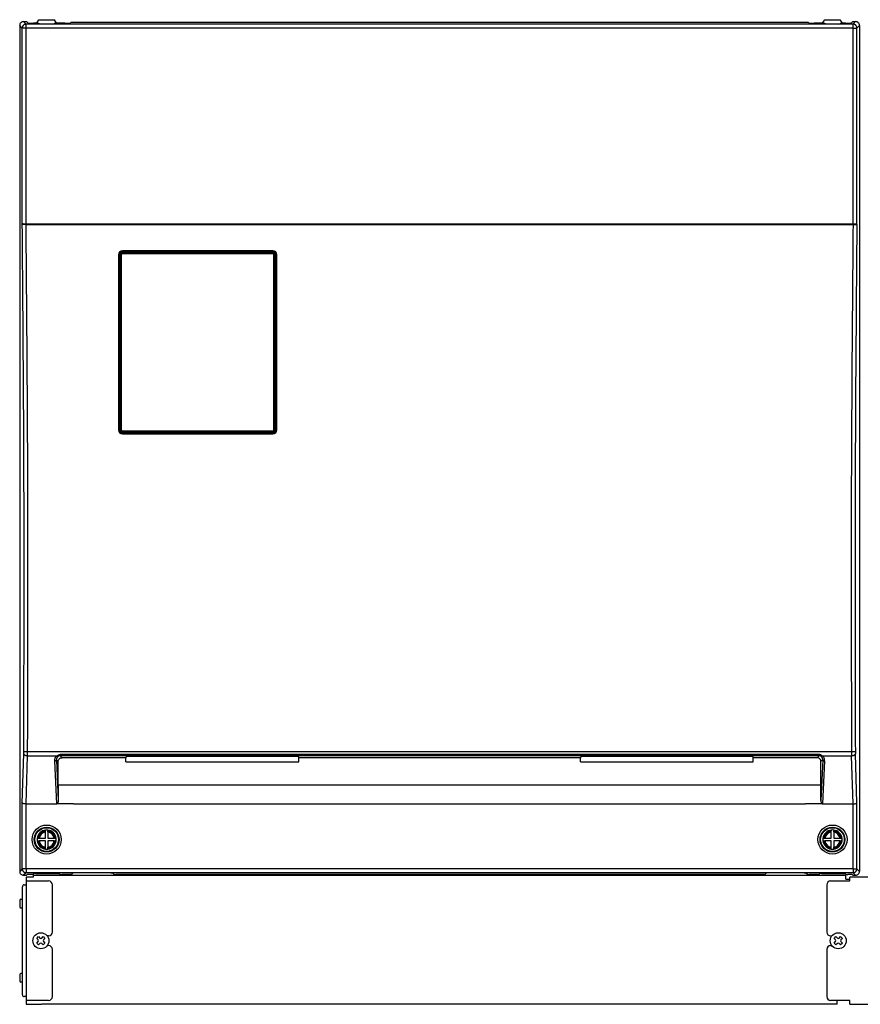
# Model space of a CAD drawing. Extents: x -64 to 71, y -150 to 84.
# Drawn here: x -47 to -18, y -22 to 12 of the extents above; entities that cross this region are included whole.
import ezdxf

# ---------------------------------------------------------------- set-up
doc = ezdxf.new("R2010")
doc.units = 0
doc.header["$MEASUREMENT"] = 0
doc.layers.add('GAIKEI', color=7, linetype='CONTINUOUS')

msp = doc.modelspace()

# ---------------------------------------------------------------- linework, layer by layer
at = {"layer": 'GAIKEI', "color": 1, "linetype": 'Continuous'}
for p, q in [((-46.38198, 11.59453), (-46.46969, 11.68225)), ((-17.75704, 11.59453), (-46.38198, 11.59453)), ((-46.38198, 11.46138), (-46.38198, 11.59453)), ((-17.75704, 11.59453), (-17.66933, 11.68225)), ((-17.75704, 11.46138), (-17.75704, 11.59453)), ((-46.51513, 11.46138), (-46.60284, 11.5491)), ((-46.51513, 4.66225), (-46.51513, 11.46138)), ((-46.38198, 11.46138), (-46.51513, 11.46138)), ((-17.75704, 11.46138), (-46.38198, 11.46138)), ((-46.38198, 4.68225), (-46.38198, 11.46138)), ((-17.75704, 11.46138), (-17.62389, 11.46138)), ((-17.75704, 4.68225), (-17.75704, 11.46138)), ((-17.62389, 11.46138), (-17.53617, 11.5491)), ((-17.62389, 4.66225), (-17.62389, 11.46138)), ((-46.51331, 4.66225), (-46.51513, 4.66225)), ((-46.51271, 4.66246), (-46.51331, 4.66225)), ((-46.51171, 4.66267), (-46.51271, 4.66246)), ((-46.5037, 4.6635), (-46.51171, 4.66267)), ((-46.5023, 4.67904), (-46.5087, 4.67502)), ((-46.46987, 4.66494), (-46.5037, 4.6635)), ((-46.49395, 4.6812), (-46.5023, 4.67904)), ((-46.47843, 4.68225), (-46.49395, 4.6812)), ((-46.47843, 4.68225), (-46.37994, 4.68225)), ((-46.37994, 4.66607), (-46.46987, 4.66494)), ((-46.37994, 4.68225), (-17.75907, 4.68225)), ((-46.37994, 4.68225), (-46.37994, 4.66607)), ((-46.37994, 4.66607), (-17.75907, 4.66607)), ((-43.0495, 3.75128), (-43.0495, 3.73558)), ((-37.83617, 3.75128), (-43.0495, 3.75128)), ((-37.83617, 3.75128), (-37.83617, 3.73558)), ((-43.18283, 3.61792), (-43.18283, -2.44996)), ((-43.1695, 3.61558), (-43.1695, -2.45109)), ((-43.13794, 3.38107), (-43.13559, 3.63529)), ((-43.13792, -2.45295), (-43.13794, 3.61749)), ((-43.13559, 3.63529), (-43.1355, 3.63808)), ((-43.11618, 3.6157), (-43.13559, 3.63529)), ((-43.11616, -2.45116), (-43.11618, 3.6157)), ((-43.08287, -2.4485), (-43.08289, 3.62124)), ((-43.07489, 3.70098), (-43.06901, 3.70124)), ((-43.04992, 3.68196), (-43.06901, 3.70124)), ((-43.06901, 3.70124), (-37.81665, 3.70124)), ((-43.0522, 3.70404), (-37.83347, 3.70404)), ((-43.04992, 3.65454), (-43.04992, 3.68196)), ((-43.04992, 3.68196), (-37.83575, 3.68196)), ((-43.04992, 3.65454), (-37.83575, 3.65454)), ((-37.83617, 3.73558), (-43.0495, 3.73558)), ((-37.83575, 3.68196), (-37.81665, 3.70124)), ((-37.83575, 3.65454), (-37.83575, 3.68196)), ((-37.81665, 3.70124), (-37.81078, 3.70098)), ((-37.80279, -2.4485), (-37.80277, 3.62124)), ((-37.76951, -2.45116), (-37.76949, 3.6157)), ((-37.76949, 3.6157), (-37.75008, 3.63529)), ((-37.75008, 3.63529), (-37.75017, 3.63808)), ((-37.74773, 3.38113), (-37.75008, 3.63529)), ((-37.74775, -2.45295), (-37.74773, 3.61749)), ((-37.71617, 3.61558), (-37.71611, 3.61579)), ((-37.71617, -2.45109), (-37.71617, 3.61558)), ((-37.71611, 3.61579), (-37.71583, 3.6161)), ((-37.71583, 3.6161), (-37.71485, 3.61659)), ((-37.71485, 3.61659), (-37.70967, 3.61759)), ((-37.70967, 3.61759), (-37.70283, 3.61792)), ((-37.70283, -2.44996), (-37.70283, 3.61792)), ((-43.13602, -2.47094), (-43.11616, -2.45116)), ((-43.06921, -2.53758), (-43.04944, -2.51789)), ((-37.83468, -2.5395), (-43.05099, -2.5395)), ((-43.0495, -2.58332), (-43.0495, -2.57109)), ((-43.0495, -2.57109), (-37.83617, -2.57109)), ((-43.0495, -2.58332), (-37.83617, -2.58332)), ((-43.04944, -2.4818), (-37.83623, -2.4818)), ((-43.04944, -2.4818), (-43.04944, -2.51789)), ((-43.04944, -2.51789), (-37.83623, -2.51789)), ((-37.83623, -2.4818), (-37.83623, -2.51789)), ((-37.83623, -2.51789), (-37.81645, -2.53758)), ((-37.83617, -2.58332), (-37.83617, -2.57109)), ((-37.76951, -2.45116), (-37.74965, -2.47094)), ((-46.32747, -13.57408), (-17.81155, -13.57408)), ((-46.51513, -15.34769), (-46.46205, -13.64902)), ((-46.38099, -15.38442), (-46.32891, -13.7173)), ((-46.32891, -13.7173), (-45.30989, -13.7173)), ((-45.39791, -13.89519), (-45.32872, -15.38442)), ((-45.33134, -13.86005), (-45.26611, -15.26414)), ((-45.33134, -13.86005), (-45.26951, -13.92095)), ((-45.30989, -13.7173), (-45.2936, -13.7053)), ((-45.2936, -13.7053), (-45.27568, -13.69505)), ((-45.27568, -13.69505), (-45.25641, -13.68698)), ((-45.26951, -13.92095), (-45.26737, -13.89747)), ((-45.26951, -14.73246), (-45.26951, -13.92095)), ((-45.26737, -13.89747), (-45.26102, -13.87471)), ((-45.26102, -13.87471), (-45.25066, -13.85335)), ((-45.25641, -13.68698), (-45.23613, -13.68141)), ((-45.25066, -13.85335), (-45.23657, -13.83406)), ((-45.23657, -13.83406), (-45.21917, -13.81746)), ((-45.23613, -13.68141), (-45.21524, -13.67858)), ((-45.21917, -13.81746), (-45.19895, -13.80412)), ((-45.21524, -13.67858), (-45.2047, -13.67822)), ((-18.93432, -13.67822), (-45.2047, -13.67822)), ((-45.2047, -13.67822), (-45.2047, -13.71847)), ((-18.93432, -13.71847), (-45.2047, -13.71847)), ((-45.2047, -13.71847), (-45.13432, -13.78779)), ((-45.19895, -13.80412), (-45.17655, -13.79452)), ((-45.17655, -13.79452), (-45.15269, -13.78904)), ((-45.15269, -13.78904), (-45.13432, -13.78779)), ((-42.9271, -13.78779), (-45.13432, -13.78779)), ((-42.90281, -13.72703), (-42.9271, -13.78779)), ((-42.92625, -13.92627), (-42.9271, -13.78779)), ((-42.92625, -13.92627), (-36.94609, -13.92627)), ((-42.90281, -13.72703), (-36.96954, -13.72703)), ((-36.96954, -13.72703), (-36.94525, -13.78779)), ((-36.94609, -13.92627), (-36.94525, -13.78779)), ((-27.19377, -13.78779), (-36.94525, -13.78779)), ((-27.16948, -13.72703), (-27.19377, -13.78779)), ((-27.19292, -13.92627), (-27.19377, -13.78779)), ((-27.19292, -13.92627), (-21.21276, -13.92627)), ((-27.16948, -13.72703), (-21.23621, -13.72703)), ((-21.23621, -13.72703), (-21.21191, -13.78779)), ((-21.21276, -13.92627), (-21.21191, -13.78779)), ((-19.0047, -13.78779), (-21.21191, -13.78779)), ((-18.93432, -13.71847), (-19.0047, -13.78779)), ((-18.98633, -13.78904), (-19.0047, -13.78779)), ((-18.96247, -13.79452), (-18.98633, -13.78904)), ((-18.94006, -13.80412), (-18.96247, -13.79452)), ((-18.91985, -13.81746), (-18.94006, -13.80412)), ((-18.93432, -13.67822), (-18.93432, -13.71847)), ((-18.90244, -13.83406), (-18.91985, -13.81746)), ((-18.88836, -13.85335), (-18.90244, -13.83406)), ((-18.878, -13.87471), (-18.88836, -13.85335)), ((-18.87165, -13.89747), (-18.878, -13.87471)), ((-18.80768, -13.86005), (-18.87291, -15.26414)), ((-18.86951, -13.92095), (-18.87165, -13.89747)), ((-18.80768, -13.86005), (-18.86951, -13.92095)), ((-18.86951, -14.73246), (-18.86951, -13.92095)), ((-18.82913, -13.7173), (-17.81011, -13.7173)), ((-18.74111, -13.89519), (-18.8103, -15.38442)), ((-17.75802, -15.38442), (-17.81011, -13.7173)), ((-17.62389, -15.34769), (-17.67696, -13.64902)), ((-18.86951, -14.73246), (-45.26951, -14.73246)), ((-45.2735, -15.32214), (-45.28, -15.34058)), ((-45.26816, -15.29663), (-45.2735, -15.32214)), ((-45.26611, -15.26414), (-45.26816, -15.29663)), ((-18.87291, -15.26414), (-18.87091, -15.29625)), ((-18.87091, -15.29625), (-18.86612, -15.31992)), ((-18.86612, -15.31992), (-18.8581, -15.3427)), ((-46.51513, -17.63022), (-46.51513, -15.34769)), ((-46.51355, -15.35175), (-46.51513, -15.34769)), ((-46.50816, -15.35773), (-46.51355, -15.35175)), ((-46.49928, -15.36346), (-46.50816, -15.35773)), ((-46.48233, -15.37042), (-46.49928, -15.36346)), ((-46.46021, -15.3763), (-46.48233, -15.37042)), ((-46.42684, -15.38162), (-46.46021, -15.3763)), ((-46.38198, -15.38441), (-46.42684, -15.38162)), ((-46.38198, -15.38441), (-46.38099, -15.38442)), ((-46.38198, -17.63022), (-46.38198, -15.38441)), ((-46.38099, -15.38442), (-45.32872, -15.38442)), ((-45.30684, -15.37707), (-45.31848, -15.38286)), ((-44.73617, -15.38286), (-45.31848, -15.38286)), ((-45.29708, -15.36833), (-45.30684, -15.37707)), ((-45.28911, -15.3579), (-45.29708, -15.36833)), ((-45.28, -15.34058), (-45.28911, -15.3579)), ((-44.73617, -15.38286), (-19.40284, -15.38286)), ((-18.82053, -15.38286), (-19.40284, -15.38286)), ((-18.8581, -15.3427), (-18.85052, -15.35692)), ((-18.85052, -15.35692), (-18.84062, -15.36975)), ((-18.84062, -15.36975), (-18.83464, -15.37522)), ((-18.83464, -15.37522), (-18.82793, -15.3797)), ((-18.82793, -15.3797), (-18.82053, -15.38286)), ((-18.8103, -15.38442), (-17.75802, -15.38442)), ((-17.75802, -15.38442), (-17.75704, -15.38441)), ((-17.75704, -15.38441), (-17.71218, -15.38162)), ((-17.75704, -17.63022), (-17.75704, -15.38441)), ((-17.71218, -15.38162), (-17.67881, -15.3763)), ((-17.67881, -15.3763), (-17.65668, -15.37042)), ((-17.65668, -15.37042), (-17.63973, -15.36346)), ((-17.63973, -15.36346), (-17.63085, -15.35773)), ((-17.63085, -15.35773), (-17.62546, -15.35175)), ((-17.62546, -15.35175), (-17.62389, -15.34769)), ((-17.62389, -17.63022), (-17.62389, -15.34769)), ((-45.71284, -16.28725), (-45.71284, -16.3209)), ((-45.71284, -16.35463), (-45.71284, -16.3209)), ((-45.62617, -16.28725), (-45.62617, -16.3209)), ((-45.62617, -16.35463), (-45.62617, -16.3209)), ((-18.51284, -16.28725), (-18.51284, -16.3209)), ((-18.51284, -16.35463), (-18.51284, -16.3209)), ((-18.42617, -16.28725), (-18.42617, -16.3209)), ((-18.42617, -16.35463), (-18.42617, -16.3209)), ((-46.00001, -16.57442), (-45.96636, -16.57442)), ((-46.00001, -16.66109), (-45.96636, -16.66109)), ((-45.96636, -16.57442), (-45.93263, -16.57442)), ((-45.96636, -16.66109), (-45.93263, -16.66109)), ((-45.93263, -16.57442), (-45.71284, -16.57442)), ((-45.71284, -16.66109), (-45.93263, -16.66109)), ((-45.71284, -16.57442), (-45.71284, -16.35463)), ((-45.71284, -16.88087), (-45.71284, -16.66109)), ((-45.62617, -16.35463), (-45.62617, -16.57442)), ((-45.62617, -16.57442), (-45.40639, -16.57442)), ((-45.40639, -16.66109), (-45.62617, -16.66109)), ((-45.62617, -16.66109), (-45.62617, -16.88087)), ((-45.40639, -16.57442), (-45.37266, -16.57442)), ((-45.40639, -16.66109), (-45.37266, -16.66109)), ((-45.33901, -16.57442), (-45.37266, -16.57442)), ((-45.33901, -16.66109), (-45.37266, -16.66109)), ((-18.80001, -16.57442), (-18.76636, -16.57442)), ((-18.80001, -16.66109), (-18.76636, -16.66109)), ((-18.76636, -16.57442), (-18.73263, -16.57442)), ((-18.76636, -16.66109), (-18.73263, -16.66109)), ((-18.73263, -16.57442), (-18.51284, -16.57442)), ((-18.51284, -16.66109), (-18.73263, -16.66109)), ((-18.51284, -16.57442), (-18.51284, -16.35463)), ((-18.51284, -16.88087), (-18.51284, -16.66109)), ((-18.42617, -16.35463), (-18.42617, -16.57442)), ((-18.42617, -16.57442), (-18.20639, -16.57442)), ((-18.42617, -16.66109), (-18.42617, -16.88087)), ((-18.20639, -16.66109), (-18.42617, -16.66109)), ((-18.20639, -16.57442), (-18.17266, -16.57442)), ((-18.20639, -16.66109), (-18.17266, -16.66109)), ((-18.13901, -16.57442), (-18.17266, -16.57442)), ((-18.13901, -16.66109), (-18.17266, -16.66109)), ((-45.71284, -16.91461), (-45.71284, -16.88087)), ((-45.71284, -16.94826), (-45.71284, -16.91461)), ((-45.62617, -16.91461), (-45.62617, -16.88087)), ((-45.62617, -16.94826), (-45.62617, -16.91461)), ((-18.51284, -16.91461), (-18.51284, -16.88087)), ((-18.51284, -16.94826), (-18.51284, -16.91461)), ((-18.42617, -16.91461), (-18.42617, -16.88087)), ((-18.42617, -16.94826), (-18.42617, -16.91461)), ((-46.51513, -17.63022), (-46.60284, -17.71794)), ((-46.38198, -17.63022), (-46.51513, -17.63022)), ((-46.38198, -17.63022), (-46.38198, -17.76337)), ((-17.75704, -17.63022), (-46.38198, -17.63022)), ((-17.75704, -17.63022), (-17.75704, -17.76337)), ((-17.75704, -17.63022), (-17.62389, -17.63022)), ((-17.62389, -17.63022), (-17.53617, -17.71794)), ((-46.38198, -17.76337), (-46.46969, -17.85109)), ((-17.75704, -17.76337), (-46.38198, -17.76337)), ((-46.37617, -18.05108), (-45.60285, -18.05108)), ((-18.53617, -18.05106), (-17.86951, -18.05106)), ((-17.75704, -17.76337), (-17.66933, -17.85109)), ((-46.50951, -21.98439), (-46.50951, -18.25106)), ((-46.44284, -18.18439), (-46.37617, -18.18439)), ((-45.46951, -19.81774), (-45.46951, -18.18441)), ((-18.6695, -18.18439), (-18.6695, -19.81772)), ((-46.59617, -18.71772), (-46.59617, -18.95106)), ((-46.56284, -18.68439), (-46.50951, -18.68439)), ((-46.56284, -18.98439), (-46.50951, -18.98439)), ((-46.01235, -20.03699), (-45.95025, -19.97488)), ((-45.96267, -20.08667), (-46.01235, -20.03699)), ((-45.95025, -19.97488), (-45.90056, -20.02457)), ((-45.83845, -20.02457), (-45.78877, -19.97488)), ((-45.78877, -19.97488), (-45.72666, -20.03699)), ((-45.72666, -20.03699), (-45.77635, -20.08667)), ((-45.60285, -19.95108), (-45.64866, -19.95108)), ((-18.53617, -19.95106), (-18.49034, -19.95106)), ((-18.41235, -20.03699), (-18.35025, -19.97488)), ((-18.36267, -20.08667), (-18.41235, -20.03699)), ((-18.35025, -19.97488), (-18.30056, -20.02457)), ((-18.23845, -20.02457), (-18.18877, -19.97488)), ((-18.18877, -19.97488), (-18.12666, -20.03699)), ((-18.12666, -20.03699), (-18.17635, -20.08667)), ((-46.01235, -20.19846), (-45.96267, -20.14878)), ((-45.95025, -20.26057), (-46.01235, -20.19846)), ((-45.90056, -20.21088), (-45.95025, -20.26057)), ((-45.78877, -20.26057), (-45.83845, -20.21088)), ((-45.72666, -20.19846), (-45.78877, -20.26057)), ((-45.77635, -20.14878), (-45.72666, -20.19846)), ((-45.60285, -20.28441), (-45.64866, -20.28441)), ((-45.46951, -22.05108), (-45.46951, -20.41774)), ((-18.6695, -20.41772), (-18.6695, -22.05106)), ((-18.53617, -20.28439), (-18.49034, -20.28439)), ((-18.41235, -20.19846), (-18.36267, -20.14878)), ((-18.35025, -20.26057), (-18.41235, -20.19846)), ((-18.30056, -20.21088), (-18.35025, -20.26057)), ((-18.18877, -20.26057), (-18.23845, -20.21088)), ((-18.12666, -20.19846), (-18.18877, -20.26057)), ((-18.17635, -20.14878), (-18.12666, -20.19846)), ((-46.59617, -21.28439), (-46.59617, -21.51772)), ((-46.50951, -21.25106), (-46.56284, -21.25106)), ((-46.50951, -21.55106), (-46.56284, -21.55106)), ((-46.37617, -22.05106), (-46.44284, -22.05106)), ((-45.60285, -22.18441), (-46.37617, -22.18441)), ((-17.86951, -22.18439), (-18.53617, -22.18439))]:
    msp.add_line(p, q, dxfattribs=at)
at = {"layer": 'GAIKEI', "linetype": 'Continuous'}
for p, q in [((-46.46969, 11.68225), (-46.36919, 11.68225)), ((-46.36919, 11.68225), (-46.32631, 11.63937)), ((-45.95823, 11.62581), (-46.11989, 11.62581)), ((-46.01825, 11.62581), (-46.00284, 11.64891)), ((-45.99903, 11.65463), (-46.00284, 11.64891)), ((-45.99903, 11.65463), (-45.93617, 11.74891)), ((-45.93491, 11.60297), (-45.95823, 11.62581)), ((-45.93617, 11.74891), (-45.40284, 11.74891)), ((-45.93442, 11.60269), (-45.93491, 11.60297)), ((-45.93042, 11.60188), (-45.93442, 11.60269)), ((-45.91608, 11.60072), (-45.93042, 11.60188)), ((-45.86829, 11.59966), (-45.91608, 11.60072)), ((-45.47073, 11.59966), (-45.86829, 11.59966)), ((-45.47073, 11.59966), (-45.42293, 11.60072)), ((-45.42293, 11.60072), (-45.40859, 11.60188)), ((-45.40859, 11.60188), (-45.4046, 11.60269)), ((-45.4046, 11.60269), (-45.4041, 11.60297)), ((-45.38079, 11.62581), (-45.4041, 11.60297)), ((-45.33998, 11.65463), (-45.40284, 11.74891)), ((-45.03617, 11.62581), (-45.38079, 11.62581)), ((-45.33998, 11.65463), (-45.33617, 11.64891)), ((-45.32077, 11.62581), (-45.33617, 11.64891)), ((-19.30284, 11.6501), (-44.83617, 11.6501)), ((-44.83617, 11.6501), (-44.83617, 11.63989)), ((-19.30284, 11.6501), (-19.30284, 11.63989)), ((-18.75823, 11.62581), (-19.10284, 11.62581)), ((-18.81825, 11.62581), (-18.80284, 11.64891)), ((-18.79903, 11.65463), (-18.80284, 11.64891)), ((-18.79903, 11.65463), (-18.73617, 11.74891)), ((-18.75823, 11.62581), (-18.73491, 11.60297)), ((-18.73617, 11.74891), (-18.20284, 11.74891)), ((-18.73442, 11.60269), (-18.73491, 11.60297)), ((-18.73042, 11.60188), (-18.73442, 11.60269)), ((-18.71608, 11.60072), (-18.73042, 11.60188)), ((-18.66829, 11.59966), (-18.71608, 11.60072)), ((-18.27073, 11.59966), (-18.66829, 11.59966)), ((-18.27073, 11.59966), (-18.22293, 11.60072)), ((-18.22293, 11.60072), (-18.20859, 11.60188)), ((-18.20859, 11.60188), (-18.2046, 11.60269)), ((-18.2046, 11.60269), (-18.2041, 11.60297)), ((-18.2041, 11.60297), (-18.18079, 11.62581)), ((-18.13998, 11.65463), (-18.20284, 11.74891)), ((-18.01913, 11.62581), (-18.18079, 11.62581)), ((-18.13998, 11.65463), (-18.13617, 11.64891)), ((-18.12077, 11.62581), (-18.13617, 11.64891)), ((-17.76983, 11.68225), (-17.8127, 11.63937)), ((-17.76983, 11.68225), (-17.66933, 11.68225)), ((-46.60284, 11.5491), (-46.60284, -17.71794)), ((-17.53617, 11.5491), (-17.53617, -17.71794)), ((-17.75907, 4.68225), (-17.66059, 4.68225)), ((-17.75907, 4.68225), (-17.75907, 4.66607)), ((-17.75907, 4.66607), (-17.66914, 4.66494)), ((-17.66914, 4.66494), (-17.63531, 4.6635)), ((-17.66059, 4.68225), (-17.64423, 4.68106)), ((-17.64423, 4.68106), (-17.63638, 4.6789)), ((-17.63638, 4.6789), (-17.63031, 4.67502)), ((-17.63531, 4.6635), (-17.6273, 4.66267)), ((-17.6273, 4.66267), (-17.6263, 4.66246)), ((-17.6263, 4.66246), (-17.62571, 4.66225)), ((-17.62571, 4.66225), (-17.62389, 4.66225)), ((-46.46969, -17.85109), (-46.36919, -17.85109)), ((-46.37617, -17.91774), (-46.37617, -22.31774)), ((-46.13617, -17.91774), (-46.37617, -17.91774)), ((-46.36919, -17.85109), (-46.34054, -17.82244)), ((-46.19545, -17.82244), (-46.34054, -17.82244)), ((-46.15151, -17.82157), (-46.19545, -17.82244)), ((-46.13334, -17.82021), (-46.15151, -17.82157)), ((-46.13617, -17.85108), (-46.13617, -17.91774)), ((-46.13617, -17.85108), (-18.00284, -17.85108)), ((-46.12937, -17.8194), (-46.13334, -17.82021)), ((-46.12888, -17.81913), (-46.12937, -17.8194)), ((-46.12888, -17.81913), (-46.10615, -17.7964)), ((-46.10566, -17.79612), (-46.10615, -17.7964)), ((-46.10169, -17.79531), (-46.10566, -17.79612)), ((-46.08738, -17.79415), (-46.10169, -17.79531)), ((-46.03958, -17.79309), (-46.08738, -17.79415)), ((-46.03958, -17.79309), (-45.29944, -17.79309)), ((-45.29944, -17.79309), (-45.25164, -17.79415)), ((-45.25164, -17.79415), (-45.23733, -17.79531)), ((-45.23733, -17.79531), (-45.23336, -17.79612)), ((-45.23336, -17.79612), (-45.23286, -17.7964)), ((-45.21013, -17.81913), (-45.23286, -17.7964)), ((-45.21013, -17.81913), (-45.20964, -17.8194)), ((-45.20964, -17.8194), (-45.20567, -17.82021)), ((-45.20567, -17.82021), (-45.1875, -17.82157)), ((-45.1875, -17.82157), (-45.14356, -17.82244)), ((-44.86595, -17.82244), (-45.14356, -17.82244)), ((-44.82201, -17.82157), (-44.86595, -17.82244)), ((-44.80383, -17.82021), (-44.82201, -17.82157)), ((-44.79986, -17.8194), (-44.80383, -17.82021)), ((-44.79937, -17.81913), (-44.79986, -17.8194)), ((-44.75254, -17.77229), (-44.79937, -17.81913)), ((-44.75205, -17.77201), (-44.75254, -17.77229)), ((-44.74807, -17.77121), (-44.75205, -17.77201)), ((-44.73377, -17.77004), (-44.74807, -17.77121)), ((-44.68596, -17.76898), (-44.73377, -17.77004)), ((-43.45305, -17.76898), (-44.68596, -17.76898)), ((-43.45305, -17.76898), (-43.40525, -17.77004)), ((-43.40525, -17.77004), (-43.39094, -17.77121)), ((-43.39094, -17.77121), (-43.38696, -17.77201)), ((-43.38696, -17.77201), (-43.38648, -17.77229)), ((-43.38648, -17.77229), (-43.33964, -17.81913)), ((-43.33964, -17.81913), (-43.33915, -17.8194)), ((-43.33915, -17.8194), (-43.33518, -17.82021)), ((-43.33518, -17.82021), (-43.317, -17.82157)), ((-43.317, -17.82157), (-43.27306, -17.82244)), ((-20.86595, -17.82244), (-43.27306, -17.82244)), ((-20.82201, -17.82157), (-20.86595, -17.82244)), ((-20.80383, -17.82021), (-20.82201, -17.82157)), ((-20.79986, -17.8194), (-20.80383, -17.82021)), ((-20.79937, -17.81913), (-20.79986, -17.8194)), ((-20.75254, -17.77229), (-20.79937, -17.81913)), ((-20.75205, -17.77201), (-20.75254, -17.77229)), ((-20.74807, -17.77121), (-20.75205, -17.77201)), ((-20.73377, -17.77004), (-20.74807, -17.77121)), ((-20.68596, -17.76898), (-20.73377, -17.77004)), ((-19.45305, -17.76898), (-20.68596, -17.76898)), ((-19.45305, -17.76898), (-19.40525, -17.77004)), ((-19.40525, -17.77004), (-19.39094, -17.77121)), ((-19.39094, -17.77121), (-19.38696, -17.77201)), ((-19.38696, -17.77201), (-19.38648, -17.77229)), ((-19.38648, -17.77229), (-19.33964, -17.81913)), ((-19.33964, -17.81913), (-19.33915, -17.8194)), ((-19.33915, -17.8194), (-19.33518, -17.82021)), ((-19.33518, -17.82021), (-19.317, -17.82157)), ((-19.317, -17.82157), (-19.27306, -17.82244)), ((-18.99545, -17.82244), (-19.27306, -17.82244)), ((-18.95151, -17.82157), (-18.99545, -17.82244)), ((-18.93334, -17.82021), (-18.95151, -17.82157)), ((-18.92937, -17.8194), (-18.93334, -17.82021)), ((-18.92888, -17.81913), (-18.92937, -17.8194)), ((-18.92888, -17.81913), (-18.90615, -17.7964)), ((-18.90566, -17.79612), (-18.90615, -17.7964)), ((-18.90169, -17.79531), (-18.90566, -17.79612)), ((-18.88738, -17.79415), (-18.90169, -17.79531)), ((-18.83958, -17.79309), (-18.88738, -17.79415)), ((-18.83958, -17.79309), (-18.09944, -17.79309)), ((-18.09944, -17.79309), (-18.05164, -17.79415)), ((-18.05164, -17.79415), (-18.03733, -17.79531)), ((-18.03733, -17.79531), (-18.03336, -17.79612)), ((-18.03336, -17.79612), (-18.03286, -17.7964)), ((-18.01013, -17.81913), (-18.03286, -17.7964)), ((-18.01013, -17.81913), (-18.00964, -17.8194)), ((-18.00964, -17.8194), (-18.00567, -17.82021)), ((-18.00567, -17.82021), (-17.9875, -17.82157)), ((-18.00284, -17.98441), (-18.00284, -17.85108)), ((-18.00284, -17.98441), (-17.86951, -17.98441)), ((-17.9875, -17.82157), (-17.94356, -17.82244)), ((-17.79848, -17.82244), (-17.94356, -17.82244)), ((-17.86951, -18.05106), (-17.86951, -17.91772)), ((-11.60284, -17.91772), (-17.86951, -17.91772)), ((-17.76983, -17.85109), (-17.79848, -17.82244)), ((-17.76983, -17.85109), (-17.66933, -17.85109)), ((-46.37617, -22.31774), (-45.84284, -22.31774)), ((-18.30284, -22.31774), (-45.83618, -22.31774)), ((-18.30284, -22.31774), (-18.30284, -22.18441)), ((-17.86951, -22.31772), (-17.86951, -22.18439)), ((-17.86951, -22.31772), (-11.60284, -22.31772))]:
    msp.add_line(p, q, dxfattribs=at)
at = {"layer": 'GAIKEI', "color": 1, "linetype": 'Continuous'}
for centre, radius in [((-45.66951, -16.61775), 0.50378), ((-45.66951, -16.61775), 0.42984), ((-45.66951, -16.61775), 0.40923), ((-18.46951, -16.61775), 0.50378), ((-18.46951, -16.61775), 0.42984), ((-18.46951, -16.61775), 0.40923), ((-45.86951, -20.11772), 0.27667), ((-18.26951, -20.11772), 0.27667)]:
    msp.add_circle(centre, radius, dxfattribs=at)
at = {"layer": 'GAIKEI', "linetype": 'Continuous'}
for centre, radius, start, end in [((-46.46978, 11.54918), 0.13306, 89.96452, 180.035481), ((-17.66924, 11.54918), 0.13306, 359.964518, 90.035479), ((-17.64624, 4.65898), 0.0226, 8.312394, 45.209183), ((-46.46978, -17.71802), 0.13306, 179.964529, 270.03549), ((-17.66924, -17.71802), 0.13306, 269.964521, 0.035482)]:
    msp.add_arc(centre, radius, start, end, dxfattribs=at)
at = {"layer": 'GAIKEI', "color": 1, "linetype": 'Continuous'}
for centre, radius, start, end in [((-46.49277, 4.65898), 0.0226, 134.790819, 171.687611), ((-43.04949, 3.61793), 0.13335, 90.006635, 180.006589), ((-37.83618, 3.61793), 0.13335, 359.993412, 89.99335), ((-43.0495, 3.61558), 0.12, 90.000003, 180.000005), ((-43.04972, 3.61555), 0.06643, 90.172294, 179.870204), ((-43.04982, 3.62151), 0.03305, 90.174446, 180.478419), ((-37.83617, 3.61558), 0.12, 0, 90.000003), ((-37.83595, 3.61555), 0.06643, 0.12979, 89.827704), ((-37.83585, 3.62151), 0.03305, 359.523103, 89.825197), ((-43.04949, -2.44998), 0.13335, 179.993393, 269.993389), ((-43.0495, -2.45109), 0.12, 180.000005, 270.000001), ((-43.05118, -2.4527), 0.08678, 180.167143, 270.122347), ((-43.0494, -2.4511), 0.06678, 180.053516, 269.965437), ((-43.0495, -2.44841), 0.03338, 180.151953, 270.107313), ((-37.83617, -2.44841), 0.03338, 269.892688, 359.848114), ((-37.83627, -2.4511), 0.06678, 270.034565, 359.946483), ((-37.83618, -2.44998), 0.13335, 270.006616, 0.006614), ((-37.83617, -2.45109), 0.12, 269.999997, 0), ((-37.83449, -2.4527), 0.08678, 269.877648, 359.832861), ((-49.71427, -13.55191), 3.25367, 358.28959, 359.803094), ((-55.35568, -13.55539), 9.02823, 358.972424, 359.881407), ((-8.77633, -13.55546), 9.03523, 180.118075, 181.026354), ((-14.42475, -13.55191), 3.25367, 180.196909, 181.710411), ((-45.20544, -13.84296), 0.12446, 89.661143, 123.776143), ((-18.93358, -13.84296), 0.12446, 56.223808, 90.338896), ((-2.72314, -14.72559), 42.54638, 180.009257, 180.725265), ((-61.41588, -14.72559), 42.54638, 359.27473, 359.99074), ((-45.32877, -15.34975), 0.03467, 270.077349, 287.254913), ((-18.81025, -15.34975), 0.03467, 252.745088, 269.922652), ((-45.66951, -16.61775), 0.33333, 97.469593, 172.530415), ((-45.66951, -16.61775), 0.3, 98.30511, 171.694891), ((-45.66951, -16.61775), 0.33333, 82.530405, 97.469593), ((-45.66951, -16.61775), 0.33333, 7.469592, 82.530405), ((-45.66951, -16.61775), 0.3, 8.30511, 81.694888), ((-18.46951, -16.61775), 0.33333, 97.469593, 172.530415), ((-18.46951, -16.61775), 0.3, 98.30511, 171.694891), ((-18.46951, -16.61775), 0.33333, 82.530405, 97.469593), ((-18.46951, -16.61775), 0.33333, 7.469592, 82.530405), ((-18.46951, -16.61775), 0.3, 8.30511, 81.694888), ((-45.66951, -16.61775), 0.33333, 172.530415, 187.469596), ((-45.66951, -16.61775), 0.33333, 187.469596, 262.530397), ((-45.66951, -16.61775), 0.3, 188.305106, 261.6949), ((-45.66951, -16.61775), 0.26667, 99.352034, 170.64796), ((-45.66951, -16.61775), 0.26667, 189.35205, 260.647969), ((-45.66951, -16.61775), 0.26667, 9.352044, 80.647957), ((-45.66951, -16.61775), 0.3, 278.305101, 351.694883), ((-45.66951, -16.61775), 0.33333, 277.469605, 352.530406), ((-45.66951, -16.61775), 0.26667, 279.352032, 350.647952), ((-45.66951, -16.61775), 0.33333, 352.530406, 7.469587), ((-18.46951, -16.61775), 0.33333, 172.530415, 187.469596), ((-18.46951, -16.61775), 0.33333, 187.469596, 262.530397), ((-18.46951, -16.61775), 0.3, 188.305106, 261.6949), ((-18.46951, -16.61775), 0.26667, 99.352034, 170.64796), ((-18.46951, -16.61775), 0.26667, 189.35205, 260.647969), ((-18.46951, -16.61775), 0.26667, 9.352044, 80.647957), ((-18.46951, -16.61775), 0.26667, 279.352032, 350.647952), ((-18.46951, -16.61775), 0.33333, 277.469605, 352.530406), ((-18.46951, -16.61775), 0.3, 278.305101, 351.694883), ((-18.46951, -16.61775), 0.33333, 352.530406, 7.469587), ((-45.66951, -16.61775), 0.33333, 262.530397, 277.469605), ((-18.46951, -16.61775), 0.33333, 262.530397, 277.469605), ((-45.60285, -18.18441), 0.13333, 0, 90), ((-18.53617, -18.18439), 0.13333, 90, 180), ((-46.44284, -18.25106), 0.06667, 90, 180), ((-46.56284, -18.71772), 0.03333, 90, 180), ((-46.56284, -18.95106), 0.03333, 180, 270), ((-45.99372, -20.11772), 0.04392, 315, 45), ((-45.86951, -19.99351), 0.04392, 225, 315), ((-45.7453, -20.11772), 0.04392, 135, 225), ((-45.60285, -19.81774), 0.13333, 270, 0), ((-18.53617, -19.81772), 0.13333, 180, 270), ((-18.39372, -20.11772), 0.04392, 315, 45), ((-18.26951, -19.99351), 0.04392, 225, 315), ((-18.1453, -20.11772), 0.04392, 135, 225), ((-45.86951, -20.24193), 0.04392, 45, 135), ((-45.60285, -20.41774), 0.13333, 0, 90), ((-18.53617, -20.41772), 0.13333, 90, 180), ((-18.26951, -20.24193), 0.04392, 45, 135), ((-46.56284, -21.28439), 0.03333, 90, 180), ((-46.56284, -21.51772), 0.03333, 180, 270), ((-46.44284, -21.98439), 0.06667, 180, 270), ((-45.60285, -22.05108), 0.13333, 270, 0), ((-18.53617, -22.05106), 0.13333, 180, 270)]:
    msp.add_arc(centre, radius, start, end, dxfattribs=at)
for points, knots in [([(-46.38198, 11.59453), (-46.38972, 11.59412), (-46.40522, 11.5933), (-46.42401, 11.588), (-46.43832, 11.58206), (-46.44864, 11.57666), (-46.45845, 11.57038), (-46.46767, 11.56328), (-46.47625, 11.55539), (-46.4841, 11.5468), (-46.49118, 11.53755), (-46.49743, 11.52773), (-46.50281, 11.51739), (-46.50869, 11.50312), (-46.51391, 11.48444), (-46.51472, 11.46907), (-46.51512, 11.46138)], [0, 0, 0, 0, 0.023220313, 0.046440651, 0.058068575, 0.06969662, 0.081327349, 0.092958033, 0.104589682, 0.116221333, 0.12785199, 0.139482686, 0.151110664, 0.162738544, 0.185777512, 0.208815547, 0.208815547, 0.208815547, 0.208815547]), ([(-17.62389, 11.46138), (-17.6243, 11.46913), (-17.62512, 11.48463), (-17.63042, 11.50341), (-17.63636, 11.51773), (-17.64177, 11.52804), (-17.64804, 11.53785), (-17.65515, 11.54708), (-17.66303, 11.55565), (-17.67162, 11.56351), (-17.68087, 11.57059), (-17.69069, 11.57684), (-17.70103, 11.58222), (-17.7153, 11.5881), (-17.73398, 11.59332), (-17.74935, 11.59413), (-17.75704, 11.59453)], [0, 0, 0, 0, 0.023220313, 0.046440651, 0.058068575, 0.06969662, 0.081327349, 0.092958033, 0.104589682, 0.116221333, 0.12785199, 0.139482686, 0.151110664, 0.162738544, 0.185777512, 0.208815547, 0.208815547, 0.208815547, 0.208815547]), ([(-46.5087, 4.67502), (-46.5094, 4.67409), (-46.51079, 4.67222), (-46.51221, 4.66903), (-46.51314, 4.66569), (-46.51325, 4.66339), (-46.51331, 4.66225)], [0, 0, 0, 0, 0.0034848946, 0.0069697901, 0.0104045515, 0.0138390646, 0.0138390646, 0.0138390646, 0.0138390646]), ([(-46.4606, -13.5631), (-46.45284, -10.52548), (-46.43731, -4.45027), (-46.48797, 1.62474), (-46.5133, 4.66224)], [0, 0, 0, 0, 9.11280115, 18.22553677, 18.22553677, 18.22553677, 18.22553677]), ([(-46.32746, -13.57408), (-46.3197, -10.534), (-46.30418, -4.45386), (-46.35468, 1.6261), (-46.37993, 4.66606)], [0, 0, 0, 0, 9.12020415, 18.24034279, 18.24034279, 18.24034279, 18.24034279]), ([(-17.75908, 4.66607), (-17.78427, 1.62608), (-17.83463, -4.45387), (-17.81925, -10.53401), (-17.81156, -13.57407)], [0, 0, 0, 0, 9.12019858, 18.24033383, 18.24033383, 18.24033383, 18.24033383]), ([(-17.62572, 4.66225), (-17.65098, 1.62473), (-17.7015, -4.45029), (-17.68611, -10.52549), (-17.67842, -13.56309)], [0, 0, 0, 0, 9.11279557, 18.22552783, 18.22552783, 18.22552783, 18.22552783]), ([(-43.1695, 3.61558), (-43.16958, 3.61576), (-43.16975, 3.61613), (-43.17029, 3.61637), (-43.17079, 3.61659), (-43.17134, 3.61677), (-43.17195, 3.61693), (-43.17267, 3.6171), (-43.17344, 3.61724), (-43.1743, 3.61738), (-43.17521, 3.6175), (-43.1762, 3.61761), (-43.17722, 3.6177), (-43.17868, 3.61781), (-43.18055, 3.6179), (-43.18207, 3.61791), (-43.18283, 3.61792)], [0, 0, 0, 0, 0.0005781251, 0.0011702702, 0.0016988378, 0.002220334, 0.0029062055, 0.003594987, 0.0044298653, 0.0052636782, 0.006222622, 0.0071819257, 0.0082387301, 0.0092954227, 0.0115768963, 0.01385838, 0.01385838, 0.01385838, 0.01385838]), ([(-43.0522, 3.70404), (-43.05724, 3.70378), (-43.06732, 3.70327), (-43.07954, 3.69982), (-43.08883, 3.69593), (-43.09551, 3.69239), (-43.10185, 3.68828), (-43.10781, 3.68362), (-43.11334, 3.67845), (-43.1184, 3.67281), (-43.12294, 3.66674), (-43.12693, 3.66028), (-43.13035, 3.65349), (-43.13403, 3.64422), (-43.13724, 3.63221), (-43.13771, 3.62239), (-43.13794, 3.61748)], [0, 0, 0, 0, 0.015101509, 0.030202964, 0.037751786, 0.045300726, 0.052852688, 0.060404616, 0.067966294, 0.075527997, 0.083104874, 0.090681799, 0.098277542, 0.105873264, 0.120584653, 0.135293728, 0.135293728, 0.135293728, 0.135293728]), ([(-43.08289, 3.62124), (-43.0848, 3.62122), (-43.0886, 3.62119), (-43.09328, 3.62096), (-43.09693, 3.6207), (-43.09948, 3.62047), (-43.10195, 3.6202), (-43.10422, 3.61989), (-43.10638, 3.61955), (-43.10831, 3.61918), (-43.11011, 3.61878), (-43.11163, 3.61836), (-43.11301, 3.61791), (-43.11422, 3.6174), (-43.11545, 3.61682), (-43.11594, 3.61607), (-43.11618, 3.6157)], [0, 0, 0, 0, 0.0057037892, 0.0114075632, 0.0140493771, 0.0166913944, 0.0190895779, 0.0214871008, 0.0235720377, 0.0256589222, 0.0273799325, 0.0290956245, 0.0304017957, 0.0317209915, 0.0330537491, 0.0343578587, 0.0343578587, 0.0343578587, 0.0343578587]), ([(-37.74773, 3.61748), (-37.74798, 3.62257), (-37.74848, 3.63274), (-37.7519, 3.64507), (-37.75575, 3.65445), (-37.75925, 3.66119), (-37.76333, 3.6676), (-37.76794, 3.67362), (-37.77306, 3.6792), (-37.77865, 3.6843), (-37.78467, 3.68888), (-37.79106, 3.69292), (-37.79779, 3.69637), (-37.80697, 3.70008), (-37.81887, 3.70332), (-37.8286, 3.7038), (-37.83347, 3.70404)], [0, 0, 0, 0, 0.015233849, 0.030467602, 0.038061918, 0.045656325, 0.053232069, 0.060807745, 0.068368577, 0.075929393, 0.083480894, 0.091032411, 0.098581364, 0.106130271, 0.120713256, 0.135293814, 0.135293814, 0.135293814, 0.135293814]), ([(-37.76949, 3.6157), (-37.76983, 3.61615), (-37.77051, 3.61705), (-37.77203, 3.61766), (-37.77345, 3.61818), (-37.77496, 3.61862), (-37.77661, 3.61903), (-37.77853, 3.61941), (-37.78057, 3.61976), (-37.78283, 3.62008), (-37.7852, 3.62037), (-37.78774, 3.62062), (-37.79036, 3.62082), (-37.79377, 3.62103), (-37.79791, 3.6212), (-37.80115, 3.62122), (-37.80277, 3.62124)], [0, 0, 0, 0, 0.0016573955, 0.0033370792, 0.0047813602, 0.0062146731, 0.0080477916, 0.0098853955, 0.0120737094, 0.0142604005, 0.0167400064, 0.0192201602, 0.0219216263, 0.0246229305, 0.0294847541, 0.0343465243, 0.0343465243, 0.0343465243, 0.0343465243]), ([(-43.1695, -2.45109), (-43.16961, -2.45098), (-43.16984, -2.45077), (-43.17032, -2.45071), (-43.17079, -2.45061), (-43.17134, -2.45051), (-43.17195, -2.45043), (-43.17267, -2.45036), (-43.17344, -2.45029), (-43.17431, -2.45022), (-43.17521, -2.45016), (-43.1762, -2.45011), (-43.17722, -2.45007), (-43.17868, -2.45002), (-43.18055, -2.44997), (-43.18207, -2.44997), (-43.18283, -2.44996)], [0, 0, 0, 0, 0.000447832, 0.0009103381, 0.0014132558, 0.001908563, 0.0025783058, 0.0032514349, 0.0040767187, 0.0049007188, 0.0058540813, 0.0068078835, 0.007861964, 0.0089159031, 0.0111963216, 0.0134767432, 0.0134767432, 0.0134767432, 0.0134767432]), ([(-43.08287, -2.4485), (-43.08477, -2.4485), (-43.08858, -2.44852), (-43.09325, -2.44863), (-43.09691, -2.44875), (-43.09946, -2.44887), (-43.10192, -2.449), (-43.10419, -2.44914), (-43.10636, -2.44931), (-43.10828, -2.44949), (-43.11008, -2.44967), (-43.1116, -2.44988), (-43.11297, -2.45011), (-43.11414, -2.45034), (-43.11527, -2.45054), (-43.11587, -2.45096), (-43.11616, -2.45117)], [0, 0, 0, 0, 0.005701137, 0.0114022707, 0.0140372308, 0.0166724024, 0.0190567236, 0.0214403866, 0.0235010732, 0.0255636744, 0.0272447756, 0.0289208489, 0.0301630764, 0.0314165748, 0.0325013243, 0.0335654475, 0.0335654475, 0.0335654475, 0.0335654475]), ([(-37.76951, -2.45117), (-37.76991, -2.45092), (-37.77071, -2.45043), (-37.77211, -2.45022), (-37.77347, -2.44997), (-37.77498, -2.44975), (-37.77663, -2.44956), (-37.77854, -2.44938), (-37.78058, -2.44921), (-37.78284, -2.44905), (-37.7852, -2.44892), (-37.78774, -2.4488), (-37.79036, -2.4487), (-37.79378, -2.4486), (-37.79792, -2.44851), (-37.80117, -2.4485), (-37.80279, -2.4485)], [0, 0, 0, 0, 0.0013919098, 0.0027984558, 0.0041836933, 0.0055615654, 0.0073595563, 0.0091607347, 0.0113269461, 0.0134919687, 0.0159592605, 0.0184269559, 0.0211224613, 0.0238178406, 0.0286881979, 0.0335585557, 0.0335585557, 0.0335585557, 0.0335585557]), ([(-37.70283, -2.44996), (-37.70359, -2.44997), (-37.70511, -2.44997), (-37.70699, -2.45002), (-37.70845, -2.45007), (-37.70947, -2.45011), (-37.71045, -2.45016), (-37.71136, -2.45022), (-37.71223, -2.45029), (-37.713, -2.45036), (-37.71371, -2.45043), (-37.71433, -2.45051), (-37.71488, -2.45061), (-37.7153, -2.45069), (-37.71567, -2.45077), (-37.71591, -2.45087), (-37.71611, -2.45095), (-37.71615, -2.45105), (-37.71617, -2.45109)], [0, 0, 0, 0, 0.0022804267, 0.0045608429, 0.0056149571, 0.0066688628, 0.007622111, 0.0085760257, 0.0094016909, 0.0102253154, 0.0108938522, 0.0115681474, 0.0120744809, 0.0125664694, 0.0128675626, 0.0131982533, 0.0133575491, 0.0134902988, 0.0134902988, 0.0134902988, 0.0134902988]), ([(-46.46062, -13.56309), (-46.45901, -13.56405), (-46.45579, -13.56597), (-46.45021, -13.56683), (-46.44477, -13.5678), (-46.43875, -13.56869), (-46.43216, -13.56948), (-46.42451, -13.57022), (-46.41637, -13.57091), (-46.40733, -13.57156), (-46.39788, -13.57213), (-46.38772, -13.57265), (-46.37725, -13.57308), (-46.36357, -13.57354), (-46.34697, -13.57392), (-46.33397, -13.57403), (-46.32747, -13.57408)], [0, 0, 0, 0, 0.005550639, 0.011158063, 0.016695211, 0.022203772, 0.029393865, 0.03659634, 0.04525991, 0.053918861, 0.063787415, 0.073657538, 0.084439305, 0.095220582, 0.114726483, 0.134232377, 0.134232377, 0.134232377, 0.134232377]), ([(-17.81155, -13.57408), (-17.80395, -13.57401), (-17.78874, -13.57389), (-17.77003, -13.57339), (-17.75541, -13.57283), (-17.74522, -13.57235), (-17.73536, -13.5718), (-17.72627, -13.57119), (-17.71762, -13.5705), (-17.70991, -13.56978), (-17.70273, -13.56902), (-17.69665, -13.56821), (-17.69115, -13.56728), (-17.6865, -13.56633), (-17.68197, -13.56554), (-17.67958, -13.5639), (-17.6784, -13.56309)], [0, 0, 0, 0, 0.022806019, 0.045612038, 0.056153325, 0.066695437, 0.076234321, 0.085770639, 0.094015033, 0.102266891, 0.108992085, 0.115697688, 0.120667041, 0.125680267, 0.130009697, 0.13425897, 0.13425897, 0.13425897, 0.13425897]), ([(-46.46206, -13.64902), (-46.46122, -13.65326), (-46.45954, -13.66175), (-46.45324, -13.6712), (-46.44699, -13.67817), (-46.44105, -13.6835), (-46.43441, -13.68846), (-46.42684, -13.69321), (-46.41867, -13.69754), (-46.40969, -13.70157), (-46.40023, -13.70516), (-46.39011, -13.70836), (-46.37964, -13.71108), (-46.36588, -13.71393), (-46.34897, -13.71639), (-46.33559, -13.717), (-46.32891, -13.7173)], [0, 0, 0, 0, 0.012859451, 0.025732172, 0.033363939, 0.040992999, 0.049601116, 0.058211013, 0.067769878, 0.077328926, 0.087716683, 0.098104733, 0.109137396, 0.120170286, 0.140244748, 0.160316693, 0.160316693, 0.160316693, 0.160316693]), ([(-45.30989, -13.7173), (-45.31926, -13.72421), (-45.33798, -13.73804), (-45.35697, -13.76041), (-45.36982, -13.7799), (-45.37816, -13.79548), (-45.38513, -13.81177), (-45.39226, -13.83366), (-45.39795, -13.86158), (-45.39793, -13.88399), (-45.39791, -13.8952)], [0, 0, 0, 0, 0.034823218, 0.06964694, 0.087244466, 0.104842319, 0.122581973, 0.140321675, 0.173883535, 0.207436723, 0.207436723, 0.207436723, 0.207436723]), ([(-45.39791, -13.8952), (-45.39408, -13.89497), (-45.38643, -13.89451), (-45.37707, -13.89287), (-45.36982, -13.8911), (-45.3647, -13.88956), (-45.35978, -13.88779), (-45.3552, -13.88585), (-45.35088, -13.88369), (-45.34699, -13.88139), (-45.34341, -13.87889), (-45.3403, -13.8763), (-45.33756, -13.87355), (-45.33485, -13.87012), (-45.33229, -13.86569), (-45.33166, -13.86192), (-45.33134, -13.86005)], [0, 0, 0, 0, 0.0114914729, 0.0229827995, 0.0284391773, 0.033895493, 0.0390076885, 0.0441197274, 0.0488013468, 0.0534827991, 0.0576820351, 0.0618804933, 0.0655940917, 0.069308474, 0.0749996583, 0.0806758218, 0.0806758218, 0.0806758218, 0.0806758218]), ([(-45.27462, -13.73952), (-45.2808, -13.74421), (-45.29317, -13.75359), (-45.30558, -13.76874), (-45.31392, -13.78193), (-45.31931, -13.79249), (-45.32377, -13.80352), (-45.32829, -13.81838), (-45.33176, -13.83731), (-45.33148, -13.85247), (-45.33134, -13.86004)], [0, 0, 0, 0, 0.023213923, 0.046428385, 0.058218524, 0.070008918, 0.081943369, 0.093877876, 0.116577272, 0.139271163, 0.139271163, 0.139271163, 0.139271163]), ([(-45.30989, -13.7173), (-45.3077, -13.71967), (-45.30331, -13.72441), (-45.29753, -13.72963), (-45.29289, -13.73323), (-45.2898, -13.73535), (-45.28678, -13.73713), (-45.28402, -13.73846), (-45.28136, -13.73944), (-45.27896, -13.73994), (-45.27666, -13.74005), (-45.2753, -13.7397), (-45.27462, -13.73952)], [0, 0, 0, 0, 0.0096821254, 0.0193640244, 0.0233298359, 0.0272957829, 0.0305796095, 0.0338626105, 0.0364638164, 0.0390694748, 0.0411886302, 0.0432847146, 0.0432847146, 0.0432847146, 0.0432847146]), ([(-18.82912, -13.7173), (-18.83832, -13.71049), (-18.85671, -13.69687), (-18.88522, -13.68529), (-18.91133, -13.6792), (-18.92666, -13.67855), (-18.93431, -13.67822)], [0, 0, 0, 0, 0.034215854, 0.068429016, 0.091399512, 0.114340501, 0.114340501, 0.114340501, 0.114340501]), ([(-18.8644, -13.73952), (-18.86287, -13.73976), (-18.85979, -13.74023), (-18.85577, -13.7388), (-18.85242, -13.73724), (-18.8494, -13.73547), (-18.84633, -13.73338), (-18.84304, -13.73084), (-18.83972, -13.72801), (-18.83621, -13.72474), (-18.83266, -13.72118), (-18.83031, -13.71859), (-18.82913, -13.7173)], [0, 0, 0, 0, 0.0045851665, 0.0091935352, 0.0124598286, 0.0157159578, 0.0196589099, 0.0236055809, 0.0281721245, 0.0327376543, 0.0379924232, 0.0432469016, 0.0432469016, 0.0432469016, 0.0432469016]), ([(-18.80767, -13.86005), (-18.80755, -13.85195), (-18.8073, -13.83576), (-18.8113, -13.81587), (-18.8163, -13.80064), (-18.82101, -13.78973), (-18.82663, -13.77931), (-18.83499, -13.76674), (-18.84701, -13.75261), (-18.8586, -13.74389), (-18.8644, -13.73952)], [0, 0, 0, 0, 0.024233733, 0.048466869, 0.060382263, 0.072297772, 0.084070508, 0.095843125, 0.11756183, 0.139272668, 0.139272668, 0.139272668, 0.139272668]), ([(-18.74111, -13.8952), (-18.74113, -13.88322), (-18.74117, -13.85928), (-18.74768, -13.82995), (-18.75555, -13.80752), (-18.76288, -13.79141), (-18.77156, -13.77604), (-18.78442, -13.75746), (-18.80279, -13.7366), (-18.82035, -13.72373), (-18.82913, -13.7173)], [0, 0, 0, 0, 0.035834384, 0.071668152, 0.089391846, 0.107115736, 0.124699006, 0.14228216, 0.174865145, 0.207437069, 0.207437069, 0.207437069, 0.207437069]), ([(-18.80767, -13.86005), (-18.80729, -13.86217), (-18.80651, -13.86643), (-18.80343, -13.87119), (-18.80036, -13.87473), (-18.79743, -13.87743), (-18.79415, -13.87996), (-18.7904, -13.88239), (-18.78635, -13.88462), (-18.78189, -13.8867), (-18.77719, -13.88857), (-18.77216, -13.89024), (-18.76694, -13.89169), (-18.76, -13.89323), (-18.75139, -13.89461), (-18.74453, -13.895), (-18.74111, -13.8952)], [0, 0, 0, 0, 0.0064272919, 0.0128612295, 0.0166762277, 0.0204898683, 0.0247932599, 0.0290975427, 0.0338764966, 0.0386555408, 0.0438490869, 0.0490427812, 0.0545588946, 0.0600751109, 0.0703713714, 0.0806665466, 0.0806665466, 0.0806665466, 0.0806665466]), ([(-17.81011, -13.7173), (-17.80246, -13.71693), (-17.78716, -13.71619), (-17.76842, -13.71312), (-17.7539, -13.70973), (-17.74366, -13.70677), (-17.73381, -13.70335), (-17.72466, -13.69956), (-17.71602, -13.69533), (-17.70822, -13.69082), (-17.70105, -13.68591), (-17.69484, -13.68081), (-17.68935, -13.67536), (-17.68399, -13.66862), (-17.67895, -13.65998), (-17.67762, -13.65267), (-17.67696, -13.64902)], [0, 0, 0, 0, 0.022963155, 0.045926013, 0.056812939, 0.06769974, 0.077889712, 0.088079369, 0.097402218, 0.106724701, 0.115080548, 0.123434873, 0.13082277, 0.138212008, 0.1492916, 0.160339059, 0.160339059, 0.160339059, 0.160339059]), ([(-46.51512, -17.63022), (-46.51471, -17.63797), (-46.51389, -17.65347), (-46.50859, -17.67225), (-46.50265, -17.68657), (-46.49725, -17.69688), (-46.49097, -17.70669), (-46.48387, -17.71592), (-46.47599, -17.72449), (-46.46739, -17.73235), (-46.45815, -17.73943), (-46.44832, -17.74568), (-46.43799, -17.75105), (-46.42372, -17.75693), (-46.40504, -17.76216), (-46.38966, -17.76297), (-46.38198, -17.76337)], [0, 0, 0, 0, 0.023220313, 0.046440651, 0.058068575, 0.06969662, 0.081327349, 0.092958033, 0.104589682, 0.116221333, 0.12785199, 0.139482686, 0.151110664, 0.162738544, 0.185777512, 0.208815547, 0.208815547, 0.208815547, 0.208815547]), ([(-17.75704, -17.76337), (-17.74929, -17.76296), (-17.73379, -17.76214), (-17.71501, -17.75684), (-17.7007, -17.7509), (-17.69038, -17.7455), (-17.68057, -17.73922), (-17.67134, -17.73212), (-17.66277, -17.72423), (-17.65491, -17.71564), (-17.64783, -17.70639), (-17.64158, -17.69657), (-17.63621, -17.68623), (-17.63033, -17.67196), (-17.62511, -17.65328), (-17.6243, -17.63791), (-17.62389, -17.63022)], [0, 0, 0, 0, 0.023220313, 0.046440651, 0.058068575, 0.06969662, 0.081327349, 0.092958033, 0.104589682, 0.116221333, 0.12785199, 0.139482686, 0.151110664, 0.162738544, 0.185777512, 0.208815547, 0.208815547, 0.208815547, 0.208815547])]:
    msp.add_open_spline(points, degree=3, knots=knots, dxfattribs=at)
at = {"layer": 'GAIKEI', "linetype": 'Continuous'}
for points, knots in [([(-46.32631, 11.63937), (-46.32363, 11.63816), (-46.31825, 11.63574), (-46.30953, 11.63462), (-46.301, 11.63339), (-46.29169, 11.63228), (-46.28154, 11.63129), (-46.26981, 11.63037), (-46.25736, 11.62952), (-46.24359, 11.62872), (-46.22922, 11.62802), (-46.21381, 11.62741), (-46.19795, 11.62689), (-46.1768, 11.62635), (-46.15077, 11.6259), (-46.13018, 11.62584), (-46.11989, 11.62581)], [0, 0, 0, 0, 0.008779272, 0.017609384, 0.026161825, 0.034688849, 0.045717752, 0.056757601, 0.069963876, 0.083166084, 0.098144815, 0.113124924, 0.129428809, 0.145732265, 0.176617495, 0.207502706, 0.207502706, 0.207502706, 0.207502706]), ([(-45.03618, 11.62581), (-45.02477, 11.62585), (-45.00197, 11.62593), (-44.9739, 11.62646), (-44.95197, 11.6271), (-44.93668, 11.62766), (-44.92189, 11.62831), (-44.90826, 11.62904), (-44.89528, 11.62988), (-44.88374, 11.63075), (-44.87297, 11.63171), (-44.8638, 11.63271), (-44.85553, 11.63382), (-44.8492, 11.63487), (-44.84371, 11.63595), (-44.84016, 11.6372), (-44.83707, 11.63806), (-44.83645, 11.63933), (-44.83617, 11.63989)], [0, 0, 0, 0, 0.034205405, 0.068410727, 0.084219509, 0.100023998, 0.114313471, 0.1286166, 0.140993796, 0.153329531, 0.163320802, 0.173427733, 0.18102063, 0.18833013, 0.192719599, 0.19766791, 0.199930504, 0.201733915, 0.201733915, 0.201733915, 0.201733915]), ([(-19.30284, 11.63989), (-19.30109, 11.63854), (-19.29752, 11.63581), (-19.29046, 11.63512), (-19.28342, 11.63391), (-19.27518, 11.63268), (-19.26607, 11.63167), (-19.25529, 11.63076), (-19.24373, 11.62989), (-19.23075, 11.62904), (-19.21713, 11.62831), (-19.20234, 11.62766), (-19.18705, 11.6271), (-19.1709, 11.62663), (-19.15441, 11.62627), (-19.1374, 11.626), (-19.12021, 11.62584), (-19.10863, 11.62582), (-19.10284, 11.62581)], [0, 0, 0, 0, 0.006509616, 0.013208251, 0.02070781, 0.02810888, 0.038136266, 0.048207735, 0.060572476, 0.072920472, 0.087213889, 0.101513041, 0.117320557, 0.133126258, 0.149966268, 0.166806833, 0.184172483, 0.201537951, 0.201537951, 0.201537951, 0.201537951]), ([(-18.01913, 11.62581), (-18.00765, 11.62585), (-17.9847, 11.62593), (-17.95639, 11.62647), (-17.93422, 11.6271), (-17.91864, 11.62766), (-17.90354, 11.62831), (-17.88954, 11.62905), (-17.87617, 11.62988), (-17.86417, 11.63076), (-17.85293, 11.6317), (-17.84331, 11.63271), (-17.83456, 11.63386), (-17.82689, 11.63507), (-17.81933, 11.63612), (-17.81491, 11.63829), (-17.8127, 11.63937)], [0, 0, 0, 0, 0.034429284, 0.068858564, 0.084921045, 0.100984146, 0.115624092, 0.130262092, 0.143034127, 0.155811848, 0.166349279, 0.17687163, 0.184831576, 0.192825802, 0.200205836, 0.207520169, 0.207520169, 0.207520169, 0.207520169]), ([(-17.62571, 4.66225), (-17.62577, 4.66341), (-17.62588, 4.66574), (-17.62682, 4.6691), (-17.62825, 4.67227), (-17.62963, 4.6741), (-17.63031, 4.67502)], [0, 0, 0, 0, 0.0034859093, 0.0069718169, 0.0104055682, 0.0138390684, 0.0138390684, 0.0138390684, 0.0138390684])]:
    msp.add_open_spline(points, degree=3, knots=knots, dxfattribs=at)

doc.saveas('drawing.dxf')
